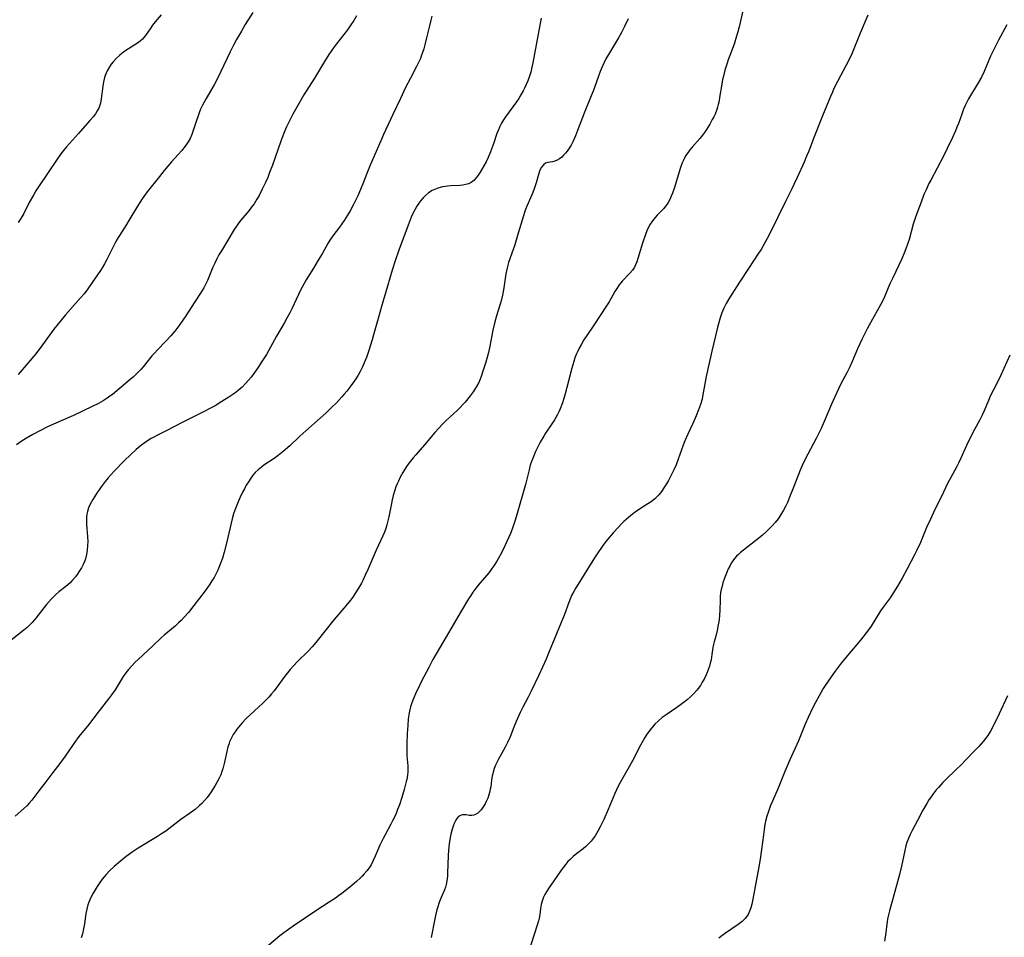
# Model space of a CAD drawing. Units: inches. Extents: x 2043758 to 2049000, y 226915 to 232344.
# Drawn here: x 2044098 to 2044280, y 228086 to 228256 of the extents above; entities that cross this region are included whole.
import ezdxf

# ---------------------------------------------------------------- set-up
doc = ezdxf.new("R2010")
doc.units = ezdxf.units.IN
doc.header["$MEASUREMENT"] = 0
doc.layers.add('c_09_T13S_R18E', color=103, linetype='Continuous')

msp = doc.modelspace()

# ---------------------------------------------------------------- linework, layer by layer
at = {"layer": 'c_09_T13S_R18E'}
for points in [[(2044141.4, 228256.87, 968), (2044139.99, 228254.62, 968), (2044139.28, 228253.4, 968), (2044138.39, 228251.86, 968), (2044137.82, 228250.82, 968), (2044137.18, 228249.55, 968), (2044135.49, 228245.95, 968), (2044134.85, 228244.64, 968), (2044134.23, 228243.46, 968), (2044132.75, 228240.91, 968), (2044132.1, 228239.7, 968), (2044131.74, 228238.93, 968), (2044131.46, 228238.25, 968), (2044131.2, 228237.56, 968), (2044130.96, 228236.86, 968), (2044130.32, 228234.83, 968), (2044130.11, 228234.25, 968), (2044129.78, 228233.52, 968), (2044129.44, 228232.92, 968), (2044129.06, 228232.34, 968), (2044128.66, 228231.82, 968), (2044128.23, 228231.32, 968), (2044126.95, 228229.9, 968), (2044126.34, 228229.2, 968), (2044124.98, 228227.59, 968), (2044124.1, 228226.52, 968), (2044121.87, 228223.67, 968), (2044120.92, 228222.37, 968), (2044120.47, 228221.71, 968), (2044120.04, 228221.03, 968), (2044118.47, 228218.33, 968), (2044118.04, 228217.64, 968), (2044116.72, 228215.6, 968), (2044116.48, 228215.19, 968), (2044116.07, 228214.46, 968), (2044115.74, 228213.83, 968), (2044114.38, 228211.12, 968), (2044113.96, 228210.35, 968), (2044113.52, 228209.6, 968), (2044113.21, 228209.09, 968), (2044112.67, 228208.28, 968), (2044111.68, 228206.85, 968), (2044110.86, 228205.7, 968), (2044110.17, 228204.8, 968), (2044109.53, 228204.02, 968), (2044106.72, 228200.87, 968), (2044105.36, 228199.25, 968), (2044104.57, 228198.25, 968), (2044104.06, 228197.57, 968), (2044102.18, 228194.91, 968), (2044101.76, 228194.35, 968), (2044101.24, 228193.7, 968), (2044097.95, 228189.88, 968)], [(2044232.1, 228257.13, 958), (2044231.42, 228254.21, 958), (2044231.17, 228253.24, 958), (2044230.94, 228252.46, 958), (2044230.46, 228250.99, 958), (2044229.39, 228248.1, 958), (2044229.16, 228247.45, 958), (2044228.76, 228246.17, 958), (2044228.48, 228245.07, 958), (2044228.35, 228244.47, 958), (2044228.18, 228243.56, 958), (2044227.79, 228241.11, 958), (2044227.68, 228240.47, 958), (2044227.54, 228239.83, 958), (2044227.41, 228239.31, 958), (2044227.28, 228238.92, 958), (2044226.95, 228238.05, 958), (2044226.71, 228237.53, 958), (2044226.44, 228237.02, 958), (2044225.98, 228236.19, 958), (2044225.36, 228235.17, 958), (2044225, 228234.64, 958), (2044224.62, 228234.13, 958), (2044224.12, 228233.5, 958), (2044222.68, 228231.91, 958), (2044222.27, 228231.41, 958), (2044221.88, 228230.89, 958), (2044221.5, 228230.33, 958), (2044221.2, 228229.78, 958), (2044220.86, 228229, 958), (2044220.55, 228228.14, 958), (2044219.37, 228224.27, 958), (2044219.08, 228223.44, 958), (2044218.84, 228222.83, 958), (2044218.57, 228222.25, 958), (2044218.27, 228221.7, 958), (2044218.06, 228221.38, 958), (2044217.77, 228220.99, 958), (2044217.44, 228220.6, 958), (2044216.23, 228219.36, 958), (2044215.83, 228218.91, 958), (2044215.35, 228218.31, 958), (2044214.94, 228217.7, 958), (2044214.61, 228217.09, 958), (2044214.33, 228216.47, 958), (2044214.05, 228215.76, 958), (2044213.5, 228214.14, 958), (2044212.65, 228211.31, 958), (2044212.44, 228210.7, 958), (2044212.21, 228210.12, 958), (2044212.01, 228209.74, 958), (2044211.67, 228209.19, 958), (2044211.19, 228208.6, 958), (2044209.78, 228207.12, 958), (2044209.49, 228206.79, 958), (2044209.2, 228206.43, 958), (2044208.75, 228205.8, 958), (2044208.38, 228205.21, 958), (2044207.32, 228203.32, 958), (2044206.87, 228202.57, 958), (2044204.5, 228199, 958), (2044203.2, 228197.09, 958), (2044202.68, 228196.26, 958), (2044202.2, 228195.45, 958), (2044201.81, 228194.74, 958), (2044201.46, 228194.02, 958), (2044201.26, 228193.57, 958), (2044201.01, 228192.93, 958), (2044200.79, 228192.28, 958), (2044200.42, 228191.03, 958), (2044199.53, 228187.42, 958), (2044199.22, 228186.28, 958), (2044198.91, 228185.24, 958), (2044198.7, 228184.58, 958), (2044198.3, 228183.52, 958), (2044198.05, 228182.97, 958), (2044197.79, 228182.43, 958), (2044197.5, 228181.91, 958), (2044197.14, 228181.32, 958), (2044196.76, 228180.74, 958), (2044195.57, 228178.98, 958), (2044195.23, 228178.43, 958), (2044194.59, 228177.31, 958), (2044194.16, 228176.48, 958), (2044193.73, 228175.58, 958), (2044193.26, 228174.49, 958), (2044192.99, 228173.77, 958), (2044192.75, 228173.05, 958), (2044192.52, 228172.23, 958), (2044192.05, 228170.21, 958), (2044191.87, 228169.49, 958), (2044190.33, 228164.16, 958), (2044189.9, 228162.74, 958), (2044189.38, 228161.24, 958), (2044189.06, 228160.42, 958), (2044188.76, 228159.73, 958), (2044188.02, 228158.12, 958), (2044187.41, 228156.86, 958), (2044186.87, 228155.84, 958), (2044186.58, 228155.33, 958), (2044186.02, 228154.47, 958), (2044185.64, 228153.93, 958), (2044185.24, 228153.41, 958), (2044184.75, 228152.81, 958), (2044183.41, 228151.21, 958), (2044182.67, 228150.3, 958), (2044182.12, 228149.57, 958), (2044181.72, 228148.97, 958), (2044181.31, 228148.32, 958), (2044179.78, 228145.73, 958), (2044178.2, 228143.11, 958), (2044176.57, 228140.25, 958), (2044174.74, 228137.1, 958), (2044173.95, 228135.61, 958), (2044172.58, 228132.95, 958), (2044171.98, 228131.74, 958), (2044171.71, 228131.16, 958), (2044171.03, 228129.58, 958), (2044170.76, 228128.89, 958), (2044170.59, 228128.35, 958), (2044170.39, 228127.55, 958), (2044170.27, 228126.84, 958), (2044170.17, 228126.12, 958), (2044170.06, 228124.87, 958), (2044169.96, 228123.44, 958), (2044169.89, 228121.54, 958), (2044169.9, 228120.03, 958), (2044169.93, 228119.27, 958), (2044170.07, 228117.44, 958), (2044170.09, 228116.53, 958), (2044170.08, 228116.2, 958), (2044170.04, 228115.84, 958), (2044169.94, 228115.14, 958), (2044169.8, 228114.51, 958), (2044169.41, 228113.05, 958), (2044168.98, 228111.55, 958), (2044168.53, 228110.2, 958), (2044168.19, 228109.32, 958), (2044167.9, 228108.63, 958), (2044167.59, 228107.95, 958), (2044167.27, 228107.28, 958), (2044166.92, 228106.61, 958), (2044165.87, 228104.68, 958), (2044165.5, 228103.96, 958), (2044164.93, 228102.73, 958), (2044164.06, 228100.72, 958), (2044163.69, 228099.9, 958), (2044163.28, 228099.11, 958), (2044162.94, 228098.57, 958), (2044162.5, 228097.98, 958), (2044162.02, 228097.43, 958), (2044161.66, 228097.04, 958), (2044161.28, 228096.66, 958), (2044160.58, 228096.01, 958), (2044159.35, 228094.99, 958), (2044157.89, 228093.83, 958), (2044157.28, 228093.37, 958), (2044156.7, 228092.96, 958), (2044155.51, 228092.18, 958), (2044153.08, 228090.62, 958), (2044151.17, 228089.3, 958), (2044148.85, 228087.75, 958), (2044147.15, 228086.55, 958), (2044146.37, 228085.95, 958), (2044143.9, 228083.85, 958)], [(2044174.55, 228256.17, 964), (2044174.34, 228255.41, 964), (2044174.01, 228254.12, 964), (2044173.55, 228252.14, 964), (2044173.24, 228250.86, 964), (2044173.04, 228250.15, 964), (2044172.82, 228249.45, 964), (2044172.57, 228248.77, 964), (2044172.4, 228248.34, 964), (2044172.05, 228247.59, 964), (2044171.68, 228246.84, 964), (2044170.56, 228244.72, 964), (2044169.68, 228242.97, 964), (2044168.7, 228240.92, 964), (2044167.34, 228237.95, 964), (2044165.59, 228234.25, 964), (2044165.08, 228233.12, 964), (2044163.1, 228228.57, 964), (2044162.5, 228227.08, 964), (2044161.9, 228225.46, 964), (2044161.35, 228224.07, 964), (2044160.82, 228222.9, 964), (2044159.97, 228221.19, 964), (2044159.4, 228220.12, 964), (2044158.93, 228219.32, 964), (2044158.3, 228218.33, 964), (2044157.44, 228217.11, 964), (2044156.22, 228215.49, 964), (2044155.68, 228214.71, 964), (2044155.31, 228214.1, 964), (2044154.23, 228212.21, 964), (2044153.52, 228210.99, 964), (2044152.63, 228209.55, 964), (2044151.27, 228207.38, 964), (2044150.88, 228206.71, 964), (2044150.21, 228205.45, 964), (2044149.83, 228204.66, 964), (2044148.59, 228202.01, 964), (2044148.23, 228201.27, 964), (2044147.72, 228200.28, 964), (2044147.19, 228199.34, 964), (2044145.77, 228196.96, 964), (2044144.3, 228194.24, 964), (2044143.91, 228193.57, 964), (2044143.09, 228192.26, 964), (2044142.31, 228191.09, 964), (2044141.56, 228190.01, 964), (2044141.11, 228189.39, 964), (2044140.62, 228188.79, 964), (2044140.11, 228188.22, 964), (2044139.4, 228187.53, 964), (2044138.68, 228186.92, 964), (2044138.05, 228186.43, 964), (2044136.93, 228185.65, 964), (2044135.66, 228184.83, 964), (2044134.4, 228184.08, 964), (2044133.8, 228183.75, 964), (2044132.13, 228182.86, 964), (2044128.47, 228181.02, 964), (2044125.5, 228179.47, 964), (2044123.74, 228178.61, 964), (2044123.09, 228178.28, 964), (2044122.57, 228177.98, 964), (2044121.93, 228177.59, 964), (2044121.31, 228177.16, 964), (2044120.54, 228176.58, 964), (2044119.79, 228175.97, 964), (2044118.8, 228175.05, 964), (2044117.61, 228173.86, 964), (2044115.76, 228171.95, 964), (2044114.62, 228170.7, 964), (2044114.07, 228170.04, 964), (2044113.32, 228169.04, 964), (2044112.95, 228168.52, 964), (2044112.59, 228167.99, 964), (2044112.09, 228167.22, 964), (2044111.8, 228166.74, 964), (2044111.53, 228166.26, 964), (2044111.25, 228165.71, 964), (2044111.01, 228165.15, 964), (2044110.79, 228164.48, 964), (2044110.68, 228164, 964), (2044110.62, 228163.46, 964), (2044110.6, 228162.82, 964), (2044110.63, 228162.17, 964), (2044110.81, 228159.82, 964), (2044110.84, 228158.95, 964), (2044110.83, 228158.21, 964), (2044110.76, 228157.33, 964), (2044110.62, 228156.53, 964), (2044110.41, 228155.75, 964), (2044110.29, 228155.4, 964), (2044110.06, 228154.84, 964), (2044109.66, 228154.07, 964), (2044109.21, 228153.32, 964), (2044108.9, 228152.86, 964), (2044108.57, 228152.4, 964), (2044107.97, 228151.7, 964), (2044107.58, 228151.29, 964), (2044107.17, 228150.91, 964), (2044106.79, 228150.6, 964), (2044105.51, 228149.61, 964), (2044104.94, 228149.14, 964), (2044104.44, 228148.66, 964), (2044104.11, 228148.31, 964), (2044103.24, 228147.3, 964), (2044102.74, 228146.68, 964), (2044101.26, 228144.77, 964), (2044100.92, 228144.36, 964), (2044100.57, 228143.96, 964), (2044100.15, 228143.54, 964), (2044099.61, 228143.04, 964), (2044099.04, 228142.56, 964), (2044096.65, 228140.69, 964)], [(2044160.61, 228256.21, 966), (2044160.12, 228255.39, 966), (2044159.44, 228254.35, 966), (2044158.9, 228253.61, 966), (2044156.88, 228251.05, 966), (2044156.32, 228250.3, 966), (2044155.59, 228249.25, 966), (2044154.83, 228248.07, 966), (2044152.82, 228244.69, 966), (2044150.84, 228241.58, 966), (2044150.02, 228240.21, 966), (2044149.27, 228238.88, 966), (2044148.82, 228238.03, 966), (2044148.13, 228236.65, 966), (2044147.66, 228235.66, 966), (2044147.16, 228234.54, 966), (2044146.56, 228233.03, 966), (2044145.01, 228228.57, 966), (2044144.51, 228227.22, 966), (2044144.15, 228226.34, 966), (2044143.79, 228225.53, 966), (2044143.15, 228224.17, 966), (2044142.55, 228222.99, 966), (2044142.16, 228222.28, 966), (2044141.62, 228221.43, 966), (2044141.3, 228220.99, 966), (2044140.66, 228220.16, 966), (2044139.19, 228218.42, 966), (2044138.75, 228217.87, 966), (2044138.36, 228217.33, 966), (2044137.93, 228216.68, 966), (2044135.57, 228212.75, 966), (2044135.12, 228211.98, 966), (2044134.72, 228211.23, 966), (2044134.35, 228210.47, 966), (2044134.01, 228209.7, 966), (2044133.02, 228207.28, 966), (2044132.59, 228206.38, 966), (2044132.32, 228205.89, 966), (2044131.73, 228204.9, 966), (2044130.57, 228203.1, 966), (2044128.99, 228200.72, 966), (2044127.86, 228199.11, 966), (2044126.95, 228197.88, 966), (2044126.25, 228197.03, 966), (2044125.32, 228196.03, 966), (2044123.79, 228194.49, 966), (2044123.17, 228193.82, 966), (2044122.71, 228193.28, 966), (2044121.11, 228191.3, 966), (2044120.68, 228190.8, 966), (2044120.24, 228190.32, 966), (2044119.75, 228189.83, 966), (2044119.25, 228189.37, 966), (2044118.71, 228188.9, 966), (2044117.03, 228187.52, 966), (2044115.41, 228186.18, 966), (2044114.95, 228185.82, 966), (2044114.47, 228185.48, 966), (2044113.67, 228184.98, 966), (2044112.83, 228184.51, 966), (2044111.68, 228183.93, 966), (2044108.19, 228182.28, 966), (2044107.34, 228181.91, 966), (2044104.93, 228180.87, 966), (2044103.38, 228180.14, 966), (2044102.11, 228179.5, 966), (2044100.68, 228178.73, 966), (2044099.52, 228178.05, 966), (2044098.54, 228177.43, 966), (2044097.69, 228176.82, 966)], [(2044124.42, 228256.42, 970), (2044123.35, 228255.13, 970), (2044122.84, 228254.48, 970), (2044122.5, 228254.01, 970), (2044121.55, 228252.61, 970), (2044121.19, 228252.16, 970), (2044120.95, 228251.9, 970), (2044120.53, 228251.52, 970), (2044120.07, 228251.17, 970), (2044119.58, 228250.84, 970), (2044117.74, 228249.67, 970), (2044117.22, 228249.31, 970), (2044116.72, 228248.92, 970), (2044116.15, 228248.41, 970), (2044115.53, 228247.73, 970), (2044115.19, 228247.29, 970), (2044114.88, 228246.82, 970), (2044114.44, 228246.03, 970), (2044114.09, 228245.21, 970), (2044113.96, 228244.84, 970), (2044113.75, 228244.03, 970), (2044113.61, 228243.19, 970), (2044113.34, 228240.9, 970), (2044113.19, 228240.05, 970), (2044113.03, 228239.52, 970), (2044112.88, 228239.14, 970), (2044112.62, 228238.62, 970), (2044112.26, 228238.07, 970), (2044111.86, 228237.53, 970), (2044111.26, 228236.84, 970), (2044109.12, 228234.48, 970), (2044106.93, 228231.99, 970), (2044106.36, 228231.29, 970), (2044105.88, 228230.67, 970), (2044105.07, 228229.54, 970), (2044101.88, 228224.79, 970), (2044101.26, 228223.82, 970), (2044100.8, 228223.07, 970), (2044100.02, 228221.7, 970), (2044098.99, 228219.67, 970), (2044098.66, 228219.05, 970), (2044098.34, 228218.52, 970), (2044097.98, 228217.98, 970)], [(2044210.88, 228255.65, 960), (2044210.2, 228254.23, 960), (2044209.61, 228253.12, 960), (2044209.08, 228252.18, 960), (2044207.21, 228249.08, 960), (2044206.75, 228248.29, 960), (2044206.4, 228247.61, 960), (2044206.03, 228246.78, 960), (2044205.68, 228245.95, 960), (2044205.35, 228245.07, 960), (2044204.61, 228242.94, 960), (2044204.37, 228242.26, 960), (2044204.03, 228241.41, 960), (2044202.7, 228238.21, 960), (2044201.51, 228235.03, 960), (2044201.12, 228234.03, 960), (2044200.62, 228232.9, 960), (2044200.31, 228232.31, 960), (2044199.97, 228231.76, 960), (2044199.57, 228231.2, 960), (2044199.25, 228230.82, 960), (2044198.92, 228230.46, 960), (2044198.56, 228230.09, 960), (2044198.18, 228229.78, 960), (2044197.75, 228229.52, 960), (2044197.3, 228229.34, 960), (2044196.89, 228229.24, 960), (2044196.02, 228229.09, 960), (2044195.59, 228228.96, 960), (2044195.23, 228228.74, 960), (2044194.82, 228228.24, 960), (2044194.54, 228227.67, 960), (2044194.27, 228226.89, 960), (2044193.83, 228225.33, 960), (2044193.53, 228224.38, 960), (2044193.22, 228223.54, 960), (2044193.04, 228223.1, 960), (2044192.11, 228221.01, 960), (2044191.75, 228220.08, 960), (2044191.47, 228219.22, 960), (2044190.53, 228216.03, 960), (2044189.88, 228213.88, 960), (2044189.58, 228212.98, 960), (2044188.73, 228210.56, 960), (2044188.58, 228210.06, 960), (2044188.32, 228209.07, 960), (2044188.2, 228208.46, 960), (2044187.84, 228205.89, 960), (2044187.6, 228204.56, 960), (2044187.29, 228203.26, 960), (2044187.07, 228202.5, 960), (2044186.51, 228200.7, 960), (2044186.2, 228199.58, 960), (2044185.84, 228198.03, 960), (2044185.26, 228195.12, 960), (2044184.99, 228193.93, 960), (2044184.5, 228192.13, 960), (2044183.99, 228190.45, 960), (2044183.73, 228189.66, 960), (2044183.48, 228189.01, 960), (2044183.2, 228188.37, 960), (2044182.81, 228187.61, 960), (2044182.51, 228187.12, 960), (2044182.19, 228186.65, 960), (2044181.64, 228185.92, 960), (2044180.68, 228184.73, 960), (2044180.29, 228184.29, 960), (2044179.78, 228183.76, 960), (2044179.25, 228183.24, 960), (2044177.86, 228181.98, 960), (2044177.21, 228181.36, 960), (2044176.63, 228180.79, 960), (2044175.75, 228179.85, 960), (2044175.09, 228179.1, 960), (2044173.18, 228176.83, 960), (2044171.56, 228175.01, 960), (2044171.06, 228174.43, 960), (2044170.58, 228173.84, 960), (2044169.96, 228172.99, 960), (2044169.55, 228172.36, 960), (2044169.16, 228171.72, 960), (2044168.69, 228170.84, 960), (2044168.33, 228170.11, 960), (2044168.12, 228169.63, 960), (2044167.89, 228169.06, 960), (2044167.68, 228168.47, 960), (2044167.37, 228167.49, 960), (2044167.17, 228166.66, 960), (2044166.98, 228165.7, 960), (2044166.57, 228163.54, 960), (2044166.41, 228162.8, 960), (2044166.22, 228162.06, 960), (2044166.01, 228161.36, 960), (2044165.76, 228160.66, 960), (2044165.47, 228159.97, 960), (2044164.25, 228157.32, 960), (2044162.75, 228153.88, 960), (2044162.22, 228152.71, 960), (2044161.75, 228151.76, 960), (2044161.48, 228151.24, 960), (2044160.95, 228150.29, 960), (2044160.29, 228149.26, 960), (2044159.88, 228148.67, 960), (2044159.45, 228148.09, 960), (2044158.93, 228147.43, 960), (2044156.14, 228144.16, 960), (2044154.95, 228142.68, 960), (2044153.05, 228140.27, 960), (2044152.39, 228139.48, 960), (2044151.66, 228138.68, 960), (2044149.62, 228136.67, 960), (2044148.96, 228135.98, 960), (2044148.33, 228135.26, 960), (2044147.83, 228134.65, 960), (2044147.35, 228134.03, 960), (2044145.33, 228131.33, 960), (2044144.85, 228130.74, 960), (2044144.35, 228130.17, 960), (2044143.8, 228129.58, 960), (2044143.23, 228129.02, 960), (2044142.42, 228128.27, 960), (2044140.92, 228126.9, 960), (2044140.16, 228126.17, 960), (2044139.43, 228125.4, 960), (2044139.09, 228125, 960), (2044138.46, 228124.19, 960), (2044138.11, 228123.7, 960), (2044137.78, 228123.2, 960), (2044137.39, 228122.51, 960), (2044137.1, 228121.87, 960), (2044136.94, 228121.41, 960), (2044136.79, 228120.95, 960), (2044136.58, 228120.09, 960), (2044136.16, 228118.12, 960), (2044135.98, 228117.36, 960), (2044135.84, 228116.86, 960), (2044135.68, 228116.36, 960), (2044135.45, 228115.76, 960), (2044135.18, 228115.17, 960), (2044134.82, 228114.48, 960), (2044134.43, 228113.81, 960), (2044134.02, 228113.14, 960), (2044133.54, 228112.41, 960), (2044133.25, 228112, 960), (2044132.94, 228111.59, 960), (2044132.47, 228111.02, 960), (2044131.96, 228110.48, 960), (2044131.55, 228110.09, 960), (2044130.71, 228109.38, 960), (2044129.85, 228108.74, 960), (2044128.08, 228107.47, 960), (2044125.85, 228105.76, 960), (2044125.28, 228105.35, 960), (2044124.69, 228104.94, 960), (2044123.75, 228104.33, 960), (2044120.19, 228102.2, 960), (2044119.05, 228101.45, 960), (2044117.94, 228100.64, 960), (2044116.89, 228099.81, 960), (2044115.73, 228098.82, 960), (2044114.88, 228097.99, 960), (2044114.25, 228097.31, 960), (2044113.53, 228096.46, 960), (2044112.96, 228095.68, 960), (2044112.58, 228095.13, 960), (2044112.2, 228094.51, 960), (2044111.83, 228093.88, 960), (2044111.41, 228093.06, 960), (2044111.05, 228092.23, 960), (2044110.86, 228091.68, 960), (2044110.67, 228090.9, 960), (2044110.52, 228090.1, 960), (2044110.24, 228088.17, 960), (2044110.08, 228087.24, 960), (2044109.85, 228086.32, 960), (2044109.62, 228085.61, 960)], [(2044194.78, 228255.77, 962), (2044194.15, 228252.52, 962), (2044193.22, 228247.54, 962), (2044192.98, 228246.4, 962), (2044192.83, 228245.82, 962), (2044192.66, 228245.25, 962), (2044192.29, 228244.18, 962), (2044192.01, 228243.5, 962), (2044191.7, 228242.83, 962), (2044191.45, 228242.33, 962), (2044191.03, 228241.6, 962), (2044190.63, 228240.96, 962), (2044190.2, 228240.34, 962), (2044188.15, 228237.51, 962), (2044187.78, 228236.97, 962), (2044187.42, 228236.38, 962), (2044187.1, 228235.78, 962), (2044186.78, 228235.03, 962), (2044186.57, 228234.47, 962), (2044185.92, 228232.52, 962), (2044185.4, 228231.05, 962), (2044184.98, 228230.03, 962), (2044184.59, 228229.23, 962), (2044184.17, 228228.45, 962), (2044183.5, 228227.29, 962), (2044183.13, 228226.74, 962), (2044182.74, 228226.22, 962), (2044182.33, 228225.78, 962), (2044181.78, 228225.36, 962), (2044181.29, 228225.13, 962), (2044180.79, 228224.99, 962), (2044180.26, 228224.9, 962), (2044179.69, 228224.84, 962), (2044178.07, 228224.75, 962), (2044177.42, 228224.7, 962), (2044176.97, 228224.64, 962), (2044176.53, 228224.57, 962), (2044175.82, 228224.39, 962), (2044175.18, 228224.17, 962), (2044174.57, 228223.89, 962), (2044173.9, 228223.47, 962), (2044173.33, 228223, 962), (2044172.9, 228222.56, 962), (2044172.49, 228222.08, 962), (2044172.1, 228221.56, 962), (2044171.74, 228221.01, 962), (2044171.36, 228220.33, 962), (2044171.02, 228219.65, 962), (2044170.71, 228218.95, 962), (2044170.12, 228217.48, 962), (2044168.41, 228212.86, 962), (2044167.73, 228210.91, 962), (2044167.19, 228209.18, 962), (2044166.33, 228206.21, 962), (2044165.19, 228202.41, 962), (2044164.57, 228200.2, 962), (2044163.76, 228197.17, 962), (2044163.5, 228196.26, 962), (2044162.82, 228194.14, 962), (2044162.44, 228193.03, 962), (2044162.22, 228192.46, 962), (2044161.69, 228191.26, 962), (2044161.26, 228190.41, 962), (2044160.87, 228189.73, 962), (2044160.46, 228189.07, 962), (2044160.15, 228188.61, 962), (2044159.54, 228187.74, 962), (2044158.78, 228186.76, 962), (2044158.32, 228186.21, 962), (2044157.88, 228185.7, 962), (2044156.92, 228184.68, 962), (2044155.92, 228183.67, 962), (2044154.91, 228182.69, 962), (2044153.89, 228181.76, 962), (2044151.18, 228179.44, 962), (2044150.12, 228178.46, 962), (2044148.22, 228176.67, 962), (2044147.02, 228175.61, 962), (2044146.07, 228174.84, 962), (2044145.36, 228174.33, 962), (2044143.46, 228173.07, 962), (2044142.99, 228172.73, 962), (2044142.39, 228172.24, 962), (2044141.84, 228171.7, 962), (2044141.41, 228171.2, 962), (2044141.01, 228170.67, 962), (2044140.58, 228170.02, 962), (2044140.17, 228169.36, 962), (2044139.83, 228168.72, 962), (2044139.49, 228168.08, 962), (2044139.06, 228167.17, 962)], [(2044255.23, 228256.33, 956), (2044253.81, 228253.01, 956), (2044252.23, 228249.21, 956), (2044251.82, 228248.3, 956), (2044251.23, 228247.13, 956), (2044249.58, 228244.08, 956), (2044248.95, 228242.79, 956), (2044248.65, 228242.13, 956), (2044248.29, 228241.28, 956), (2044246.85, 228237.7, 956), (2044245.14, 228233.53, 956), (2044244.27, 228231.21, 956), (2044243.89, 228230.26, 956), (2044243.41, 228229.14, 956), (2044242.15, 228226.33, 956), (2044241.53, 228224.99, 956), (2044241.17, 228224.24, 956), (2044239.96, 228221.85, 956), (2044238.57, 228218.99, 956), (2044236.93, 228215.7, 956), (2044236.23, 228214.33, 956), (2044235.86, 228213.66, 956), (2044235.47, 228213.01, 956), (2044235.01, 228212.28, 956), (2044233.11, 228209.48, 956), (2044231.48, 228206.94, 956), (2044230.02, 228204.72, 956), (2044229.59, 228204.02, 956), (2044229.01, 228203, 956), (2044228.58, 228202.12, 956), (2044228.22, 228201.25, 956), (2044227.9, 228200.35, 956), (2044227.57, 228199.25, 956), (2044227.32, 228198.31, 956), (2044226.33, 228194.18, 956), (2044225.64, 228191.16, 956), (2044225.28, 228189.46, 956), (2044225.04, 228188.15, 956), (2044224.77, 228186.46, 956), (2044224.65, 228185.8, 956), (2044224.53, 228185.26, 956), (2044224.27, 228184.3, 956), (2044223.91, 228183.29, 956), (2044223.47, 228182.18, 956), (2044222.84, 228180.76, 956), (2044221.9, 228178.8, 956), (2044221.38, 228177.6, 956), (2044221.05, 228176.76, 956), (2044220.14, 228174.17, 956), (2044219.73, 228173.15, 956), (2044219.31, 228172.22, 956), (2044218.69, 228170.95, 956), (2044218.32, 228170.26, 956), (2044217.95, 228169.64, 956), (2044217.59, 228169.06, 956), (2044216.88, 228168.04, 956), (2044216.52, 228167.59, 956), (2044216.18, 228167.21, 956), (2044215.8, 228166.85, 956), (2044215.1, 228166.28, 956), (2044214.53, 228165.9, 956), (2044213.15, 228165.03, 956), (2044212.14, 228164.36, 956), (2044211.36, 228163.78, 956), (2044210.92, 228163.42, 956), (2044210.06, 228162.65, 956), (2044209.64, 228162.24, 956), (2044208.99, 228161.55, 956), (2044208.11, 228160.57, 956), (2044207.06, 228159.34, 956), (2044206.53, 228158.69, 956), (2044206.04, 228158.04, 956), (2044205.24, 228156.88, 956), (2044204.61, 228155.9, 956), (2044201.58, 228151.04, 956), (2044201.17, 228150.37, 956), (2044200.78, 228149.69, 956), (2044200.4, 228148.96, 956), (2044200.17, 228148.44, 956), (2044199.87, 228147.67, 956), (2044199.05, 228145.46, 956), (2044198.45, 228143.93, 956), (2044197.28, 228141.09, 956), (2044196.15, 228138.28, 956), (2044195.67, 228137.2, 956), (2044194.32, 228134.23, 956), (2044192.93, 228131.25, 956), (2044192.36, 228130.14, 956), (2044191.37, 228128.29, 956), (2044190.89, 228127.31, 956), (2044190.14, 228125.63, 956), (2044189.71, 228124.58, 956), (2044189.01, 228122.77, 956), (2044188.56, 228121.78, 956), (2044188.1, 228120.88, 956), (2044186.85, 228118.65, 956), (2044186.6, 228118.16, 956), (2044186.32, 228117.56, 956), (2044186.08, 228116.95, 956), (2044185.86, 228116.24, 956), (2044185.79, 228115.96, 956), (2044185.72, 228115.61, 956), (2044185.59, 228114.76, 956), (2044185.43, 228113.53, 956), (2044185.35, 228113.12, 956), (2044185.27, 228112.74, 956), (2044185.1, 228112.09, 956), (2044184.89, 228111.47, 956), (2044184.6, 228110.82, 956), (2044184.4, 228110.43, 956), (2044184.05, 228109.83, 956), (2044183.66, 228109.31, 956), (2044183.4, 228109.02, 956), (2044183.05, 228108.7, 956), (2044182.63, 228108.42, 956), (2044182.33, 228108.3, 956), (2044181.96, 228108.24, 956), (2044181.43, 228108.27, 956), (2044180.89, 228108.35, 956), (2044180.52, 228108.38, 956), (2044180.17, 228108.37, 956), (2044179.83, 228108.27, 956), (2044179.49, 228108.04, 956), (2044179.18, 228107.69, 956), (2044178.91, 228107.25, 956), (2044178.65, 228106.73, 956), (2044178.47, 228106.24, 956), (2044178.3, 228105.73, 956), (2044178.06, 228104.78, 956), (2044177.93, 228104.16, 956), (2044177.75, 228103.02, 956), (2044177.62, 228101.81, 956), (2044177.54, 228100.75, 956), (2044177.44, 228097.66, 956), (2044177.4, 228097, 956), (2044177.31, 228096.15, 956), (2044177.18, 228095.49, 956), (2044177.03, 228094.97, 956), (2044176.85, 228094.46, 956), (2044176.08, 228092.63, 956), (2044175.83, 228091.94, 956), (2044175.63, 228091.35, 956), (2044175.46, 228090.76, 956), (2044175.2, 228089.75, 956), (2044175.06, 228089.1, 956), (2044174.4, 228085.64, 956)], [(2044280.92, 228254.56, 954), (2044279.39, 228251.7, 954), (2044278.52, 228249.97, 954), (2044277.94, 228248.76, 954), (2044276.73, 228245.94, 954), (2044276.23, 228244.89, 954), (2044275.64, 228243.82, 954), (2044273.87, 228240.85, 954), (2044273.54, 228240.25, 954), (2044273.24, 228239.64, 954), (2044272.93, 228238.95, 954), (2044272.6, 228238.06, 954), (2044271.98, 228236.29, 954), (2044271.71, 228235.61, 954), (2044271.44, 228234.97, 954), (2044270.87, 228233.74, 954), (2044269.91, 228231.69, 954), (2044269.22, 228230.28, 954), (2044266.85, 228225.8, 954), (2044266.54, 228225.19, 954), (2044265.99, 228224.05, 954), (2044265.61, 228223.17, 954), (2044265.06, 228221.76, 954), (2044264.46, 228220.14, 954), (2044263.99, 228218.81, 954), (2044263.64, 228217.69, 954), (2044262.85, 228214.84, 954), (2044262.58, 228213.97, 954), (2044262.28, 228213.11, 954), (2044261.96, 228212.32, 954), (2044261.42, 228211.13, 954), (2044259.82, 228207.77, 954), (2044259.3, 228206.63, 954), (2044258.28, 228204.25, 954), (2044257.85, 228203.32, 954), (2044257.27, 228202.2, 954), (2044256.1, 228200.1, 954), (2044255.18, 228198.42, 954), (2044254.16, 228196.43, 954), (2044253.31, 228194.63, 954), (2044252.29, 228192.24, 954), (2044251.86, 228191.3, 954), (2044251.31, 228190.18, 954), (2044250.24, 228188.1, 954), (2044249.11, 228185.7, 954), (2044248.52, 228184.38, 954), (2044247.34, 228181.58, 954), (2044246.57, 228179.89, 954), (2044245.65, 228178.01, 954), (2044243.65, 228174.2, 954), (2044243.07, 228173.02, 954), (2044242.68, 228172.13, 954), (2044242.36, 228171.34, 954), (2044241.4, 228168.82, 954), (2044240.75, 228167.17, 954), (2044240.33, 228166.18, 954), (2044239.99, 228165.45, 954), (2044239.62, 228164.73, 954), (2044239.08, 228163.82, 954), (2044238.6, 228163.12, 954), (2044238.07, 228162.44, 954), (2044237.5, 228161.82, 954), (2044236.9, 228161.22, 954), (2044236.36, 228160.7, 954), (2044235.71, 228160.11, 954), (2044235.05, 228159.55, 954), (2044234.5, 228159.12, 954), (2044232.18, 228157.37, 954), (2044231.63, 228156.91, 954), (2044231.27, 228156.57, 954), (2044230.92, 228156.22, 954), (2044230.57, 228155.8, 954), (2044230.25, 228155.37, 954), (2044229.95, 228154.91, 954), (2044229.67, 228154.41, 954), (2044229.4, 228153.89, 954), (2044229.19, 228153.42, 954), (2044228.93, 228152.8, 954), (2044228.69, 228152.17, 954), (2044228.41, 228151.31, 954), (2044228.24, 228150.7, 954), (2044228.09, 228150.09, 954), (2044227.98, 228149.48, 954), (2044227.9, 228148.75, 954), (2044227.87, 228148.13, 954), (2044227.84, 228146.16, 954), (2044227.78, 228145.37, 954), (2044227.68, 228144.45, 954), (2044227.54, 228143.54, 954), (2044227.33, 228142.48, 954), (2044227.08, 228141.43, 954), (2044226.79, 228140.41, 954), (2044226.65, 228139.86, 954), (2044226.56, 228139.35, 954), (2044226.37, 228138.05, 954), (2044226.2, 228137.07, 954), (2044226.06, 228136.46, 954), (2044225.89, 228135.85, 954), (2044225.56, 228134.89, 954), (2044225.3, 228134.25, 954), (2044224.93, 228133.48, 954), (2044224.59, 228132.9, 954), (2044224.22, 228132.32, 954), (2044223.82, 228131.76, 954), (2044223.56, 228131.44, 954), (2044223.01, 228130.81, 954), (2044222.41, 228130.21, 954), (2044221.84, 228129.7, 954), (2044221.24, 228129.21, 954), (2044220.8, 228128.88, 954), (2044219.88, 228128.23, 954), (2044217.89, 228126.9, 954), (2044217.15, 228126.37, 954), (2044216.46, 228125.79, 954), (2044215.82, 228125.17, 954), (2044215.53, 228124.85, 954), (2044215.16, 228124.41, 954), (2044214.74, 228123.86, 954), (2044214.34, 228123.28, 954), (2044213.97, 228122.7, 954), (2044213.62, 228122.1, 954), (2044212.91, 228120.8, 954), (2044211.97, 228118.93, 954), (2044211.13, 228117.34, 954), (2044209.61, 228114.75, 954), (2044209.02, 228113.65, 954), (2044208.39, 228112.33, 954), (2044207.17, 228109.37, 954), (2044206.35, 228107.52, 954), (2044205.68, 228106.12, 954), (2044205.27, 228105.35, 954), (2044204.76, 228104.5, 954), (2044204.4, 228103.99, 954), (2044204.01, 228103.51, 954), (2044203.54, 228103, 954), (2044203.04, 228102.53, 954), (2044202.52, 228102.1, 954), (2044201.37, 228101.21, 954), (2044200.66, 228100.63, 954), (2044200.11, 228100.12, 954), (2044199.72, 228099.7, 954), (2044199.34, 228099.26, 954), (2044198.91, 228098.7, 954), (2044198.49, 228098.12, 954), (2044197.12, 228096.13, 954), (2044196.12, 228094.71, 954), (2044195.73, 228094.12, 954), (2044195.44, 228093.63, 954), (2044195.19, 228093.12, 954), (2044194.86, 228092.2, 954), (2044194.76, 228091.78, 954), (2044194.63, 228091, 954), (2044194.49, 228089.9, 954), (2044194.38, 228089.26, 954), (2044194.25, 228088.74, 954), (2044194.06, 228088.1, 954), (2044193.39, 228086.06, 954), (2044192.38, 228082.74, 954)], [(2044281.5, 228193.44, 952), (2044279.81, 228189.73, 952), (2044279.08, 228188.21, 952), (2044277.89, 228185.83, 952), (2044277.53, 228185.04, 952), (2044276.67, 228182.98, 952), (2044276.39, 228182.35, 952), (2044275.95, 228181.47, 952), (2044274.95, 228179.66, 952), (2044274.27, 228178.36, 952), (2044273.48, 228176.72, 952), (2044272.44, 228174.38, 952), (2044271.99, 228173.43, 952), (2044271.68, 228172.82, 952), (2044270.58, 228170.81, 952), (2044269.99, 228169.68, 952), (2044268.83, 228167.25, 952), (2044267.62, 228164.84, 952), (2044266.79, 228163.1, 952), (2044266.1, 228161.53, 952), (2044264.95, 228158.79, 952), (2044264.24, 228157.24, 952), (2044263.85, 228156.48, 952), (2044262.5, 228153.88, 952), (2044261.58, 228152.18, 952), (2044260.72, 228150.67, 952), (2044260, 228149.52, 952), (2044259.34, 228148.55, 952), (2044258.25, 228147.04, 952), (2044257.59, 228146.1, 952), (2044255.82, 228143.3, 952), (2044255.15, 228142.34, 952), (2044254.73, 228141.78, 952), (2044253.85, 228140.69, 952), (2044251.47, 228137.87, 952), (2044250.29, 228136.41, 952), (2044249.18, 228134.94, 952), (2044248.45, 228133.93, 952), (2044247.88, 228133.12, 952), (2044247.33, 228132.29, 952), (2044246.97, 228131.72, 952), (2044246.19, 228130.38, 952), (2044245.53, 228129.17, 952), (2044245.16, 228128.46, 952), (2044244.6, 228127.3, 952), (2044244.19, 228126.4, 952), (2044243.63, 228125.12, 952), (2044242.37, 228122.05, 952), (2044240.78, 228118.57, 952), (2044239.84, 228116.4, 952), (2044238.62, 228113.3, 952), (2044237.55, 228110.87, 952), (2044237.22, 228110.09, 952), (2044236.75, 228108.82, 952), (2044236.54, 228108.13, 952), (2044236.36, 228107.43, 952), (2044236.18, 228106.58, 952), (2044236.02, 228105.63, 952), (2044235.89, 228104.67, 952), (2044235.55, 228101.93, 952), (2044235.3, 228100.14, 952), (2044235.06, 228098.72, 952), (2044234.37, 228095.08, 952), (2044233.95, 228092.76, 952), (2044233.73, 228091.81, 952), (2044233.55, 228091.15, 952), (2044233.32, 228090.53, 952), (2044233.05, 228089.94, 952), (2044232.84, 228089.6, 952), (2044232.54, 228089.2, 952), (2044231.95, 228088.62, 952), (2044231.22, 228088.07, 952), (2044228.86, 228086.44, 952), (2044228.18, 228085.95, 952), (2044227.67, 228085.56, 952)], [(2044139.06, 228167.17, 962), (2044138.81, 228166.61, 962), (2044138.3, 228165.39, 962), (2044138.05, 228164.73, 962), (2044137.83, 228164.06, 962), (2044137.58, 228163.16, 962), (2044136.61, 228158.9, 962), (2044136.1, 228156.95, 962), (2044135.78, 228155.88, 962), (2044135.37, 228154.75, 962), (2044134.91, 228153.64, 962), (2044134.61, 228153.03, 962), (2044134.22, 228152.31, 962), (2044133.82, 228151.64, 962), (2044133.44, 228151.07, 962), (2044132.55, 228149.81, 962), (2044130.51, 228147.13, 962), (2044129.47, 228145.83, 962), (2044128.66, 228144.89, 962), (2044128.14, 228144.35, 962), (2044127.66, 228143.9, 962), (2044127, 228143.3, 962), (2044125.01, 228141.61, 962), (2044124.46, 228141.11, 962), (2044122.92, 228139.64, 962), (2044120.16, 228137.13, 962), (2044119.6, 228136.59, 962), (2044118.98, 228135.95, 962), (2044118.39, 228135.27, 962), (2044117.89, 228134.64, 962), (2044117.43, 228133.98, 962), (2044115.9, 228131.52, 962), (2044115.26, 228130.6, 962), (2044114.69, 228129.83, 962), (2044112.96, 228127.63, 962), (2044110.77, 228124.8, 962), (2044109.44, 228123.15, 962), (2044109.01, 228122.59, 962), (2044108.16, 228121.41, 962), (2044106.65, 228119.2, 962), (2044105.68, 228117.86, 962), (2044104.41, 228116.21, 962), (2044103.09, 228114.45, 962), (2044101.82, 228112.83, 962), (2044100.47, 228111.07, 962), (2044100.03, 228110.55, 962), (2044099.55, 228110.04, 962), (2044099.04, 228109.55, 962), (2044097.44, 228108.13, 962)], [(2044281.06, 228130.38, 950), (2044279.52, 228127.04, 950), (2044278.61, 228125.17, 950), (2044277.91, 228123.85, 950), (2044277.41, 228123.03, 950), (2044277.02, 228122.49, 950), (2044276.57, 228121.93, 950), (2044275.75, 228121.02, 950), (2044274.67, 228119.88, 950), (2044272.36, 228117.52, 950), (2044271.7, 228116.87, 950), (2044269.5, 228114.74, 950), (2044269.09, 228114.32, 950), (2044268.27, 228113.44, 950), (2044267.87, 228112.96, 950), (2044267.33, 228112.27, 950), (2044266.93, 228111.7, 950), (2044266.54, 228111.11, 950), (2044266.14, 228110.48, 950), (2044265.42, 228109.21, 950), (2044264.44, 228107.34, 950), (2044263.42, 228105.45, 950), (2044263.05, 228104.75, 950), (2044262.85, 228104.32, 950), (2044262.66, 228103.88, 950), (2044262.45, 228103.27, 950), (2044262.27, 228102.65, 950), (2044262.06, 228101.79, 950), (2044261.44, 228098.87, 950), (2044261.08, 228097.33, 950), (2044260.03, 228093.48, 950), (2044259.21, 228090.59, 950), (2044259.03, 228089.83, 950), (2044258.87, 228089.08, 950), (2044258.79, 228088.57, 950), (2044258.5, 228086.17, 950), (2044258.33, 228084.99, 950)]]:
    msp.add_polyline3d(points, dxfattribs=at)

doc.saveas('drawing.dxf')
